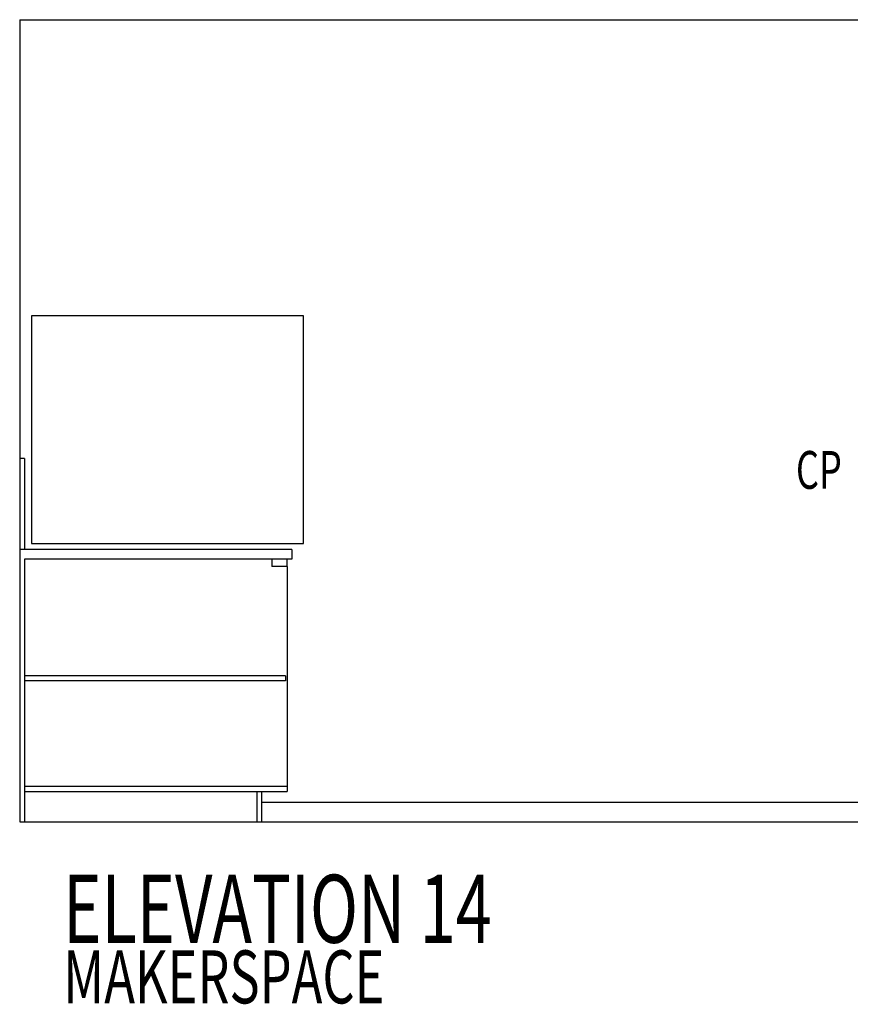
# Model space of a CAD drawing. Extents: x -84468 to 236078, y -10462 to 23818.
# Drawn here: x 15526 to 18272, y 12084 to 15337 of the extents above; entities that cross this region are included whole.
import ezdxf

# ---------------------------------------------------------------- set-up
doc = ezdxf.new("R2010")
doc.units = 0
doc.layers.add('X-2803-INT$0$X-ARC-ELEV', color=11, linetype='CONTINUOUS')
doc.layers.add('X-XREF', color=7, linetype='CONTINUOUS')
doc.styles.add('X-2803-INT$0$EDG', font='edg.shx', dxfattribs={"width": 0.9})

# ---------------------------------------------------------------- blocks, each defined once
blk = doc.blocks.new('X-2803-INT')
at = {"layer": 'X-2803-INT$0$X-ARC-ELEV'}
for p, q in [((15525.9, 15337), (15525.9, 12687)), ((15525.9, 15337), (28735.9, 15337)), ((16464.6, 14358.1), (15564.6, 14358.1)), ((15564.6, 14358.1), (15564.6, 13606.1)), ((16464.6, 13606.1), (16464.6, 14358.1)), ((15541.9, 13887), (15525.9, 13887)), ((15541.9, 13887), (15541.9, 13587)), ((15564.6, 13606.1), (16464.6, 13606.1)), ((16425.9, 13587), (15525.9, 13587)), ((16425.9, 13587), (16425.9, 13555)), ((16425.9, 13555), (15541.9, 13555)), ((15541.9, 13555), (15541.9, 12687)), ((16359.9, 13555), (16359.9, 13530)), ((16409.9, 13530), (16409.9, 13555)), ((16409.9, 13530), (16359.9, 13530)), ((16409.9, 13530), (16409.9, 12803)), ((16404.9, 13169), (15541.9, 13169)), ((16404.9, 13153), (15541.9, 13153)), ((16404.9, 13169), (16404.9, 13153)), ((16409.9, 12803), (15541.9, 12803)), ((15541.9, 12787), (16409.9, 12787)), ((16309.9, 12787), (16309.9, 12687)), ((16325.9, 12787), (16325.9, 12687)), ((16409.9, 12803), (16409.9, 12787)), ((16325.9, 12752), (18511.2, 12752)), ((15525.9, 12687), (28855.9, 12687))]:
    blk.add_line(p, q, dxfattribs=at)
at = {"layer": 'X-2803-INT$0$X-ARC-ELEV', "style": 'X-2803-INT$0$EDG', "width": 0.7}
for s, height, p in [('CP', 125, (18092.2, 13787)), ('ELEVATION 14', 225, (15669.8, 12287)), ('MAKERSPACE', 175, (15669.8, 12087))]:
    blk.add_text(s, height=height, dxfattribs=at).set_placement(p)

msp = doc.modelspace()

# ---------------------------------------------------------------- block references
at = {"layer": 'X-XREF'}
msp.add_blockref('X-2803-INT', (0, 0), dxfattribs=at)

doc.saveas('drawing.dxf')
